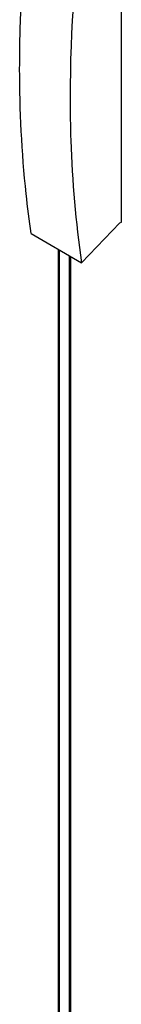
# Model space of a CAD drawing. Units: millimetres. Extents: x 483 to 1280, y 189 to 2271.
# Drawn here: x 483 to 536, y 716 to 1226 of the extents above; entities that cross this region are included whole.
import ezdxf

# ---------------------------------------------------------------- set-up
doc = ezdxf.new("R2010")
doc.units = ezdxf.units.MM
doc.header["$LTSCALE"] = 160.001297
doc.layers.get('0').update_dxf_attribs({"linetype": 'CONTINUOUS'})

msp = doc.modelspace()

# ---------------------------------------------------------------- linework, layer by layer
at = {"color": 7, "linetype": 'Continuous'}
for p, q in [((535.63, 1121.25), (535.63, 1332.2)), ((515.03, 1100.21), (534.87, 1120.82)), ((534.87, 1120.82), (535.63, 1121.25)), ((488.87, 1115.31), (515.03, 1100.21)), ((502.86, 1107.23), (502.86, 444.19)), ((503.6, 443.17), (503.6, 1106.81)), ((508.55, 1103.95), (508.55, 440.31)), ((509.47, 439.62), (509.47, 1103.42))]:
    msp.add_line(p, q, dxfattribs=at)
for points, knots in [([(482.86, 1200.81), (482.86, 1212.36), (484.12, 1260.45), (490.15, 1308.36), (496.88, 1344.27)], [0, 0, 0, 0, 0.24027, 1, 1, 1, 1]), ([(523.04, 1329.16), (520.74, 1316.89), (512.87, 1269.46), (509.03, 1221.31), (509.03, 1185.71)], [0, 0, 0, 0, 0.259631, 1, 1, 1, 1]), ([(488.87, 1115.31), (487.86, 1122.16), (484.26, 1150.52), (482.86, 1179.15), (482.86, 1200.81)], [0, 0, 0, 0, 0.242259, 1, 1, 1, 1]), ([(509.03, 1185.71), (509.03, 1178.34), (509.5, 1149.76), (511.94, 1121.19), (515.03, 1100.21)], [0, 0, 0, 0, 0.257858, 1, 1, 1, 1])]:
    msp.add_open_spline(points, degree=3, knots=knots, dxfattribs=at)

doc.saveas('drawing.dxf')
